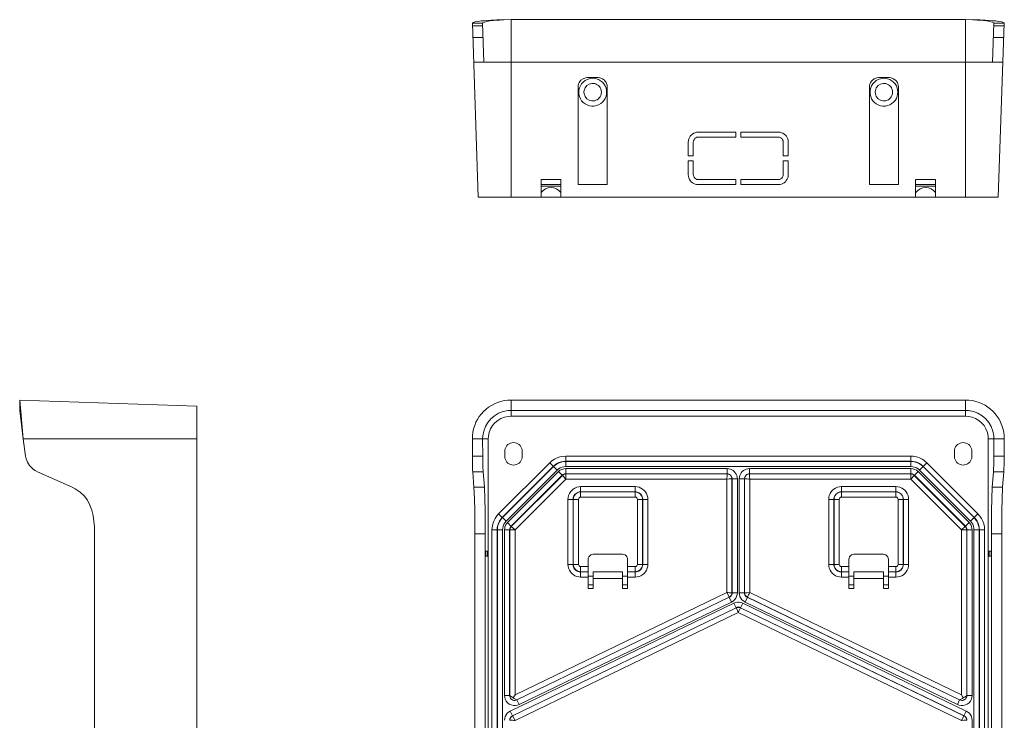
# Model space of a CAD drawing. Units: millimetres. Extents: x 4.3 to 25.8, y 3.1 to 18.6.
# Drawn here: x 4.3 to 14.5, y 11.3 to 18.6 of the extents above; entities that cross this region are included whole.
import ezdxf

# ---------------------------------------------------------------- set-up
doc = ezdxf.new("R2010")
doc.units = ezdxf.units.MM
doc.layers.add('Dahua_VDP', color=7, linetype='Continuous')

# ---------------------------------------------------------------- blocks, each defined once
blk = doc.blocks.new('VTM09R')
at = {"lineweight": 0}
for points in [[(9.413, 14.596), (9.377, 14.595, 0.363992), (9.012, 14.228), (9.011, 14.193)], [(14.543, 14.193), (14.542, 14.228, 0.365088), (14.176, 14.595), (14.141, 14.596)], [(9.413, 14.489), (9.382, 14.487, 0.354509), (9.119, 14.224), (9.118, 14.193)], [(14.436, 14.193), (14.434, 14.224, 0.354378), (14.172, 14.487), (14.141, 14.489)], [(9.413, 14.429), (9.384, 14.427, 0.345141), (9.178, 14.221), (9.177, 14.193)], [(14.377, 14.193), (14.375, 14.221, 0.346431), (14.169, 14.427), (14.141, 14.429)], [(9.53, 14.063), (9.528, 14.081, 0.821731), (9.35, 14.081), (9.348, 14.063)], [(14.206, 14.063), (14.204, 14.081, 0.822261), (14.026, 14.081), (14.024, 14.063)], [(9.348, 14.011), (9.35, 13.993, 0.818868), (9.528, 13.993), (9.53, 14.011)], [(13.738, 13.945), (13.718, 13.962, 0.145707), (13.597, 14.012), (13.571, 14.014)], [(14.024, 14.011), (14.026, 13.993, 0.819223), (14.204, 13.993), (14.206, 14.011)], [(11.767, 13.777), (11.765, 13.796, 0.31515), (11.678, 13.882), (11.66, 13.884)], [(11.713, 13.777), (11.712, 13.789, 0.307809), (11.672, 13.829), (11.66, 13.831)], [(11.893, 13.884), (11.875, 13.882, 0.31515), (11.788, 13.796), (11.787, 13.777)], [(11.893, 13.831), (11.882, 13.829, 0.307948), (11.842, 13.789), (11.84, 13.777)], [(10.137, 13.696), (10.117, 13.695, 0.320119), (10.007, 13.585), (10.005, 13.564)], [(10.137, 13.643), (10.122, 13.641, 0.306341), (10.06, 13.579), (10.058, 13.564)], [(10.137, 13.641), (10.122, 13.639, 0.300516), (10.062, 13.579), (10.061, 13.564)], [(10.837, 13.564), (10.835, 13.585, 0.322159), (10.725, 13.695), (10.704, 13.696)], [(10.783, 13.564), (10.782, 13.579, 0.309748), (10.719, 13.641), (10.704, 13.643)], [(10.704, 13.641), (10.719, 13.639, -0.300532), (10.779, 13.579), (10.781, 13.564), (10.781, 12.888), (10.779, 12.873, -0.300527), (10.719, 12.813), (10.704, 12.811)], [(12.85, 13.696), (12.829, 13.695, 0.322311), (12.718, 13.585), (12.717, 13.564)], [(12.85, 13.643), (12.834, 13.641, 0.301914), (12.772, 13.579), (12.771, 13.564)], [(12.85, 13.641), (12.835, 13.639, 0.29536), (12.774, 13.579), (12.773, 13.564)], [(13.548, 13.564), (13.547, 13.585, 0.326276), (13.437, 13.695), (13.416, 13.696)], [(13.495, 13.564), (13.493, 13.579, 0.305021), (13.432, 13.641), (13.416, 13.643)], [(13.492, 13.564), (13.491, 13.579, 0.305552), (13.431, 13.639), (13.416, 13.641)], [(10.783, 13.564), (10.783, 12.888), (10.782, 12.873, -0.308527), (10.719, 12.811), (10.704, 12.809)], [(9.284, 13.414), (9.267, 13.394, 0.144522), (9.217, 13.273), (9.215, 13.246)], [(10.005, 12.888), (10.007, 12.868, 0.319304), (10.117, 12.757), (10.137, 12.756)], [(10.058, 12.888), (10.06, 12.873, 0.303673), (10.122, 12.811), (10.137, 12.809)], [(10.061, 12.888), (10.062, 12.873, 0.300504), (10.122, 12.813), (10.137, 12.811)], [(10.837, 12.888), (10.835, 12.868, -0.32231), (10.725, 12.757), (10.704, 12.756), (10.704, 12.866)], [(12.717, 12.888), (12.718, 12.868, 0.321333), (12.829, 12.757), (12.85, 12.756)], [(12.771, 12.888), (12.772, 12.873, 0.29983), (12.834, 12.811), (12.85, 12.809)], [(12.773, 12.888), (12.774, 12.873, 0.29536), (12.835, 12.813), (12.85, 12.811)], [(13.416, 12.756), (13.437, 12.757, 0.32563), (13.547, 12.868), (13.548, 12.888)], [(13.416, 12.809), (13.432, 12.811, 0.301851), (13.493, 12.873), (13.495, 12.888)], [(13.416, 12.811), (13.431, 12.813, 0.305546), (13.491, 12.873), (13.492, 12.888)], [(9.345, 11.526), (9.347, 11.509, 0.44674), (9.482, 11.424), (9.498, 11.431)], [(9.398, 11.526), (9.4, 11.515, 0.418691), (9.463, 11.475), (9.475, 11.479)], [(14.055, 11.431), (14.072, 11.424, 0.446782), (14.207, 11.509), (14.208, 11.526)], [(14.078, 11.479), (14.09, 11.475, 0.418688), (14.153, 11.515), (14.155, 11.526)]]:
    blk.add_lwpolyline(points, format="xyb", dxfattribs=at)
for points in [[(9.413, 14.429), (9.413, 14.596)], [(14.141, 14.596), (9.413, 14.596)], [(14.141, 14.429), (14.141, 14.596)], [(14.141, 14.489), (9.413, 14.489)], [(14.141, 14.429), (9.413, 14.429)], [(9.011, 14.193), (9.012, 14.012)], [(9.011, 14.193), (9.177, 14.193)], [(9.118, 14.193), (9.119, 14.012), (9.119, 13.978), (9.12, 13.946), (9.12, 13.916), (9.121, 13.89), (9.122, 13.868), (9.123, 13.851)], [(9.177, 14.193), (9.177, 6.764)], [(14.377, 6.764), (14.377, 14.193)], [(14.377, 14.193), (14.543, 14.193)], [(14.436, 14.193), (14.435, 14.012)], [(14.543, 14.193), (14.542, 14.012)], [(9.348, 14.011), (9.348, 14.063)], [(9.53, 14.063), (9.53, 14.011)], [(14.024, 14.011), (14.024, 14.063)], [(14.206, 14.063), (14.206, 14.011)], [(9.119, 14.012), (9.012, 14.012)], [(9.012, 14.012), (9.012, 13.978), (9.012, 13.946), (9.012, 13.916), (9.013, 13.89), (9.014, 13.868), (9.016, 13.851)], [(9.284, 13.414), (9.815, 13.945)], [(9.982, 14.014), (9.952, 14.011), (9.921, 14.006), (9.892, 13.996), (9.864, 13.982), (9.838, 13.965), (9.815, 13.945)], [(9.815, 13.945), (9.892, 13.867)], [(9.982, 13.961), (9.958, 13.959), (9.935, 13.954), (9.912, 13.946), (9.891, 13.936), (9.871, 13.922), (9.852, 13.906)], [(9.982, 13.958), (9.958, 13.956), (9.936, 13.951), (9.913, 13.944), (9.892, 13.934), (9.872, 13.921), (9.854, 13.905)], [(9.982, 13.904), (9.982, 14.014)], [(9.982, 14.014), (13.571, 14.014)], [(9.982, 13.961), (13.571, 13.961)], [(9.982, 13.958), (13.571, 13.958)], [(13.571, 13.904), (13.571, 14.014)], [(13.701, 13.906), (13.682, 13.922), (13.662, 13.936), (13.642, 13.946), (13.618, 13.954), (13.595, 13.959), (13.571, 13.961)], [(13.699, 13.905), (13.681, 13.921), (13.662, 13.933), (13.64, 13.944), (13.618, 13.951), (13.595, 13.956), (13.571, 13.958)], [(13.738, 13.945), (13.661, 13.867)], [(13.738, 13.945), (14.269, 13.414)], [(14.431, 13.851), (14.432, 13.868), (14.432, 13.89), (14.433, 13.916), (14.434, 13.946), (14.434, 13.978), (14.435, 14.012)], [(14.435, 14.012), (14.542, 14.012)], [(14.538, 13.851), (14.539, 13.868), (14.54, 13.89), (14.541, 13.916), (14.542, 13.946), (14.542, 13.978), (14.542, 14.012)], [(9.028, 13.69), (9.016, 13.851)], [(9.123, 13.851), (9.016, 13.851)], [(9.136, 13.69), (9.123, 13.851)], [(9.322, 13.376), (9.852, 13.906)], [(9.324, 13.375), (9.854, 13.905)], [(9.362, 13.336), (9.892, 13.867)], [(9.907, 13.852), (9.377, 13.322)], [(9.982, 13.904), (9.962, 13.903), (9.943, 13.898), (9.924, 13.891), (9.907, 13.88), (9.892, 13.867)], [(9.982, 13.884), (9.962, 13.881), (9.942, 13.876), (9.922, 13.866), (9.907, 13.852)], [(9.907, 13.852), (9.947, 13.813)], [(9.982, 13.831), (9.968, 13.829), (9.956, 13.823), (9.944, 13.815)], [(9.947, 13.813), (9.983, 13.775), (9.982, 13.828)], [(9.982, 13.828), (9.972, 13.827), (9.962, 13.824), (9.954, 13.82), (9.947, 13.813)], [(9.982, 13.904), (13.571, 13.904)], [(9.982, 13.828), (9.982, 13.884)], [(11.66, 13.884), (9.982, 13.884)], [(11.66, 13.831), (9.982, 13.831)], [(11.66, 13.828), (9.982, 13.828)], [(11.66, 13.828), (11.66, 13.801), (11.657, 13.788), (11.657, 13.775), (11.683, 13.777), (11.711, 13.777)], [(11.66, 13.884), (11.66, 13.828)], [(11.711, 13.777), (11.709, 13.791), (11.704, 13.803), (11.696, 13.814), (11.686, 13.821), (11.673, 13.826), (11.66, 13.828)], [(11.893, 13.828), (11.88, 13.826), (11.867, 13.821), (11.857, 13.814), (11.849, 13.803), (11.844, 13.791), (11.842, 13.777)], [(11.842, 13.777), (11.87, 13.777), (11.883, 13.774), (11.897, 13.775), (11.893, 13.801), (11.893, 13.828)], [(11.893, 13.828), (11.893, 13.884)], [(13.571, 13.884), (11.893, 13.884)], [(13.571, 13.831), (11.893, 13.831)], [(13.571, 13.828), (11.893, 13.828)], [(13.571, 13.828), (13.57, 13.775), (13.607, 13.813)], [(13.661, 13.867), (13.646, 13.88), (13.629, 13.891), (13.611, 13.898), (13.591, 13.903), (13.571, 13.904)], [(13.571, 13.884), (13.571, 13.828)], [(13.647, 13.852), (13.63, 13.866), (13.612, 13.876), (13.592, 13.881), (13.571, 13.884)], [(13.609, 13.815), (13.597, 13.823), (13.585, 13.829), (13.571, 13.831)], [(13.607, 13.813), (13.599, 13.819), (13.591, 13.824), (13.581, 13.827), (13.571, 13.828)], [(13.607, 13.813), (13.647, 13.852)], [(14.177, 13.322), (13.647, 13.852)], [(13.661, 13.867), (14.192, 13.336)], [(13.699, 13.905), (14.229, 13.374)], [(13.701, 13.906), (14.231, 13.376)], [(14.418, 13.69), (14.431, 13.851)], [(14.431, 13.851), (14.538, 13.851)], [(14.526, 13.69), (14.538, 13.851)], [(9.944, 13.815), (9.414, 13.285)], [(9.947, 13.813), (9.416, 13.282)], [(9.983, 13.775), (9.455, 13.246)], [(11.657, 13.775), (9.983, 13.775)], [(11.657, 12.596), (11.657, 13.775)], [(11.711, 12.593), (11.711, 13.777)], [(11.711, 12.593), (11.767, 12.593), (11.767, 13.777)], [(11.711, 13.777), (11.767, 13.777)], [(11.713, 12.593), (11.713, 13.777)], [(11.787, 13.777), (11.787, 12.594), (11.842, 12.594)], [(11.787, 13.777), (11.842, 13.777)], [(11.84, 13.777), (11.84, 12.594)], [(11.842, 13.777), (11.842, 12.594)], [(11.897, 13.775), (11.897, 12.596)], [(13.57, 13.775), (11.897, 13.775)], [(14.098, 13.246), (13.57, 13.775)], [(14.137, 13.282), (13.607, 13.813)], [(14.139, 13.285), (13.609, 13.815)], [(9.136, 13.69), (9.028, 13.69)], [(9.028, 13.69), (9.033, 13.569), (9.036, 13.448), (9.037, 13.206)], [(9.136, 13.69), (9.141, 13.569), (9.143, 13.448), (9.144, 13.206)], [(10.137, 13.587), (10.137, 13.696)], [(10.137, 13.696), (10.704, 13.696)], [(10.137, 13.643), (10.704, 13.643)], [(10.137, 13.641), (10.704, 13.641)], [(10.704, 13.587), (10.704, 13.696)], [(12.85, 13.587), (12.85, 13.696)], [(12.85, 13.696), (13.416, 13.696)], [(12.85, 13.643), (13.416, 13.643)], [(12.85, 13.641), (13.416, 13.641)], [(13.416, 13.587), (13.416, 13.696)], [(14.418, 13.69), (14.412, 13.569), (14.411, 13.448), (14.41, 13.206)], [(14.418, 13.69), (14.526, 13.69)], [(14.526, 13.69), (14.52, 13.569), (14.518, 13.448), (14.517, 13.206)], [(10.005, 12.888), (10.005, 13.564)], [(10.005, 13.564), (10.115, 13.564)], [(10.058, 12.888), (10.058, 13.564)], [(10.061, 12.888), (10.061, 13.564)], [(10.137, 13.587), (10.129, 13.586), (10.122, 13.581), (10.117, 13.573), (10.115, 13.564)], [(10.115, 12.888), (10.115, 13.564)], [(10.137, 13.587), (10.704, 13.587)], [(10.727, 13.564), (10.726, 13.573), (10.721, 13.581), (10.713, 13.586), (10.704, 13.587)], [(10.727, 13.564), (10.727, 12.888)], [(10.727, 13.564), (10.837, 13.564)], [(10.837, 13.564), (10.837, 12.888)], [(12.827, 13.564), (12.827, 12.888), (12.717, 12.888), (12.717, 13.564)], [(12.717, 13.564), (12.827, 13.564)], [(12.771, 12.888), (12.771, 13.564)], [(12.773, 12.888), (12.773, 13.564)], [(12.85, 13.587), (12.841, 13.586), (12.833, 13.581), (12.828, 13.573), (12.827, 13.564)], [(12.85, 13.587), (13.416, 13.587)], [(13.439, 13.564), (13.437, 13.573), (13.432, 13.581), (13.425, 13.586), (13.416, 13.587)], [(13.439, 13.564), (13.439, 12.888)], [(13.439, 13.564), (13.548, 13.564)], [(13.492, 13.564), (13.492, 12.888)], [(13.495, 13.564), (13.495, 12.888)], [(13.548, 13.564), (13.548, 12.888)], [(9.322, 13.376), (9.307, 13.358), (9.293, 13.338), (9.282, 13.316), (9.275, 13.294), (9.27, 13.271), (9.268, 13.246)], [(9.324, 13.375), (9.308, 13.356), (9.296, 13.337), (9.285, 13.316), (9.277, 13.293), (9.272, 13.271), (9.271, 13.246)], [(9.284, 13.414), (9.362, 13.336)], [(9.362, 13.336), (9.349, 13.321), (9.338, 13.305), (9.331, 13.286), (9.327, 13.266), (9.325, 13.246)], [(9.377, 13.322), (9.366, 13.31), (9.357, 13.296), (9.35, 13.28), (9.347, 13.263), (9.345, 13.246)], [(9.416, 13.282), (9.377, 13.322)], [(14.177, 13.322), (14.137, 13.282)], [(14.208, 13.246), (14.207, 13.263), (14.203, 13.28), (14.197, 13.296), (14.187, 13.31), (14.177, 13.322)], [(14.269, 13.414), (14.192, 13.336)], [(14.228, 13.246), (14.227, 13.266), (14.222, 13.286), (14.215, 13.305), (14.204, 13.321), (14.192, 13.336)], [(14.282, 13.246), (14.281, 13.271), (14.276, 13.293), (14.268, 13.316), (14.257, 13.337), (14.245, 13.356), (14.229, 13.374)], [(14.285, 13.246), (14.283, 13.271), (14.278, 13.294), (14.271, 13.316), (14.26, 13.338), (14.247, 13.358), (14.231, 13.376)], [(14.338, 13.246), (14.336, 13.277), (14.33, 13.308), (14.32, 13.337), (14.307, 13.365), (14.289, 13.391), (14.269, 13.414)], [(9.215, 6.785), (9.215, 13.246)], [(9.215, 13.246), (9.325, 13.246)], [(9.268, 6.785), (9.268, 13.246)], [(9.271, 6.785), (9.271, 13.246)], [(9.325, 6.785), (9.325, 13.246)], [(9.345, 13.246), (9.345, 11.526)], [(9.345, 13.246), (9.401, 13.246)], [(9.414, 13.285), (9.406, 13.273), (9.4, 13.261), (9.398, 13.246)], [(9.398, 13.246), (9.398, 11.526)], [(9.401, 13.246), (9.455, 13.246), (9.416, 13.282)], [(9.416, 13.282), (9.41, 13.275), (9.405, 13.266), (9.402, 13.256), (9.401, 13.246)], [(9.401, 13.246), (9.401, 11.526)], [(9.455, 13.246), (9.455, 11.531)], [(14.137, 13.282), (14.098, 13.246), (14.152, 13.246)], [(14.098, 11.531), (14.098, 13.246)], [(14.152, 13.246), (14.151, 13.256), (14.148, 13.266), (14.144, 13.275), (14.137, 13.282)], [(14.155, 13.246), (14.154, 13.257), (14.151, 13.267), (14.146, 13.276), (14.139, 13.285)], [(14.152, 11.526), (14.152, 13.246)], [(14.152, 13.246), (14.208, 13.246)], [(14.155, 11.526), (14.155, 13.246)], [(14.208, 11.526), (14.208, 13.246)], [(14.228, 13.246), (14.228, 6.785)], [(14.228, 13.246), (14.338, 13.246)], [(14.282, 13.246), (14.282, 6.785)], [(14.285, 13.246), (14.285, 6.785)], [(14.338, 13.246), (14.338, 6.785)], [(9.037, 7.572), (9.037, 13.206)], [(9.144, 13.206), (9.037, 13.206)], [(9.144, 7.572), (9.144, 13.206)], [(14.41, 7.572), (14.41, 13.206)], [(14.41, 13.206), (14.517, 13.206)], [(14.517, 7.572), (14.517, 13.206)], [(9.147, 12.972), (9.147, 13.024)], [(9.147, 13.024), (9.177, 13.024)], [(9.166, 13.024), (9.166, 12.972)], [(9.17, 13.024), (9.17, 12.972)], [(14.377, 13.024), (14.407, 13.024)], [(14.383, 12.972), (14.383, 13.024)], [(14.387, 12.972), (14.387, 13.024)], [(14.407, 13.024), (14.407, 12.972)], [(9.177, 12.972), (9.147, 12.972)], [(10.267, 12.993), (10.254, 12.991), (10.242, 12.986), (10.231, 12.977), (10.222, 12.966), (10.217, 12.954), (10.216, 12.941)], [(10.216, 12.636), (10.216, 12.941)], [(10.574, 12.993), (10.267, 12.993)], [(10.626, 12.636), (10.626, 12.941), (10.624, 12.954), (10.619, 12.966), (10.611, 12.977), (10.6, 12.986), (10.587, 12.991), (10.574, 12.993)], [(12.979, 12.993), (12.966, 12.991), (12.953, 12.986), (12.942, 12.977), (12.934, 12.966), (12.929, 12.954), (12.927, 12.941)], [(12.927, 12.636), (12.927, 12.941)], [(12.979, 12.993), (13.286, 12.993)], [(13.338, 12.941), (13.337, 12.954), (13.331, 12.966), (13.322, 12.977), (13.312, 12.986), (13.299, 12.991), (13.286, 12.993)], [(13.338, 12.636), (13.338, 12.941)], [(14.377, 12.972), (14.407, 12.972)], [(10.005, 12.888), (10.115, 12.888)], [(10.115, 12.888), (10.117, 12.88), (10.122, 12.872), (10.129, 12.867), (10.137, 12.866)], [(10.137, 12.756), (10.137, 12.866)], [(10.216, 12.866), (10.137, 12.866)], [(10.216, 12.811), (10.137, 12.811)], [(10.216, 12.809), (10.137, 12.809)], [(10.267, 12.636), (10.267, 12.81)], [(10.574, 12.81), (10.267, 12.81)], [(10.574, 12.636), (10.574, 12.81)], [(10.704, 12.866), (10.626, 12.866)], [(10.704, 12.811), (10.626, 12.811)], [(10.704, 12.809), (10.626, 12.809)], [(10.704, 12.866), (10.713, 12.867), (10.721, 12.872), (10.726, 12.88), (10.727, 12.888)], [(10.727, 12.888), (10.837, 12.888)], [(12.827, 12.888), (12.828, 12.88), (12.833, 12.872), (12.841, 12.867), (12.85, 12.866)], [(12.85, 12.756), (12.85, 12.866)], [(12.927, 12.866), (12.85, 12.866)], [(12.927, 12.811), (12.85, 12.811)], [(12.927, 12.809), (12.85, 12.809)], [(12.979, 12.636), (12.979, 12.81)], [(12.979, 12.81), (13.286, 12.81)], [(13.286, 12.636), (13.286, 12.81)], [(13.416, 12.866), (13.338, 12.866)], [(13.416, 12.811), (13.338, 12.811)], [(13.416, 12.809), (13.338, 12.809)], [(13.416, 12.866), (13.425, 12.867), (13.432, 12.872), (13.437, 12.88), (13.439, 12.888)], [(13.416, 12.756), (13.416, 12.866)], [(13.439, 12.888), (13.548, 12.888)], [(10.216, 12.756), (10.137, 12.756)], [(10.216, 12.766), (10.267, 12.766)], [(10.574, 12.741), (10.267, 12.741)], [(10.574, 12.766), (10.626, 12.766)], [(10.704, 12.756), (10.626, 12.756)], [(12.927, 12.756), (12.85, 12.756)], [(12.927, 12.766), (12.979, 12.766)], [(12.979, 12.741), (13.286, 12.741)], [(13.286, 12.766), (13.338, 12.766)], [(13.416, 12.756), (13.338, 12.756)], [(9.455, 11.531), (11.657, 12.596)], [(10.216, 12.676), (10.267, 12.676)], [(10.216, 12.636), (10.267, 12.636)], [(10.574, 12.676), (10.626, 12.676)], [(10.574, 12.636), (10.626, 12.636)], [(11.711, 12.593), (11.683, 12.593), (11.67, 12.595), (11.657, 12.596), (11.67, 12.572), (11.682, 12.548)], [(11.872, 12.548), (11.882, 12.572), (11.89, 12.583), (11.897, 12.596), (11.87, 12.594), (11.842, 12.594)], [(11.897, 12.596), (14.098, 11.531)], [(12.927, 12.676), (12.979, 12.676)], [(12.927, 12.636), (12.979, 12.636)], [(13.286, 12.676), (13.338, 12.676)], [(13.286, 12.636), (13.338, 12.636)], [(9.474, 11.481), (11.682, 12.548)], [(9.475, 11.479), (11.683, 12.546)], [(9.498, 11.431), (11.706, 12.497)], [(11.682, 12.548), (11.694, 12.556), (11.703, 12.566), (11.709, 12.579), (11.711, 12.593)], [(11.682, 12.548), (11.706, 12.497)], [(11.683, 12.546), (11.693, 12.552), (11.702, 12.561), (11.707, 12.571), (11.712, 12.581), (11.713, 12.593)], [(11.706, 12.497), (11.723, 12.507), (11.738, 12.521), (11.75, 12.536), (11.759, 12.555), (11.765, 12.574), (11.767, 12.593)], [(11.823, 12.486), (11.805, 12.493), (11.787, 12.496), (11.767, 12.496), (11.748, 12.493), (11.731, 12.486)], [(11.787, 12.594), (11.788, 12.574), (11.794, 12.555), (11.803, 12.537), (11.815, 12.521), (11.83, 12.508), (11.847, 12.497)], [(11.84, 12.594), (11.842, 12.581), (11.846, 12.571), (11.852, 12.561), (11.86, 12.552), (11.87, 12.546)], [(11.842, 12.594), (11.845, 12.58), (11.85, 12.566), (11.859, 12.556), (11.872, 12.548)], [(11.847, 12.497), (11.872, 12.548)], [(11.847, 12.497), (14.055, 11.431)], [(11.87, 12.546), (14.078, 11.479)], [(11.872, 12.548), (14.079, 11.481)], [(11.731, 12.486), (9.405, 11.363)], [(11.753, 12.438), (9.428, 11.315)], [(11.755, 12.436), (9.43, 11.312)], [(11.731, 12.486), (11.755, 12.436)], [(11.8, 12.438), (11.789, 12.442), (11.777, 12.444), (11.765, 12.442), (11.753, 12.438)], [(11.799, 12.436), (11.788, 12.44), (11.777, 12.441), (11.766, 12.44), (11.755, 12.436)], [(11.755, 12.436), (11.767, 12.412), (11.777, 12.387), (11.799, 12.436)], [(11.799, 12.436), (11.823, 12.486)], [(14.123, 11.312), (11.799, 12.436)], [(14.125, 11.315), (11.8, 12.438)], [(14.148, 11.363), (11.823, 12.486)], [(11.777, 12.387), (9.455, 11.265)], [(14.098, 11.265), (11.777, 12.387)], [(9.345, 11.526), (9.401, 11.526)], [(9.437, 11.502), (9.427, 11.506), (9.417, 11.511), (9.401, 11.526)], [(9.474, 11.481), (9.453, 11.489), (9.444, 11.495), (9.437, 11.502), (9.455, 11.531)], [(9.498, 11.431), (9.474, 11.481)], [(14.055, 11.431), (14.079, 11.481)], [(14.152, 11.526), (14.136, 11.512), (14.127, 11.506), (14.117, 11.502), (14.109, 11.495), (14.1, 11.489), (14.079, 11.481)], [(14.117, 11.502), (14.098, 11.531)], [(14.152, 11.526), (14.208, 11.526)], [(9.405, 11.363), (9.388, 11.352), (9.373, 11.34), (9.362, 11.324), (9.352, 11.306), (9.347, 11.286), (9.345, 11.267)], [(9.428, 11.315), (9.418, 11.308), (9.41, 11.3), (9.404, 11.29), (9.4, 11.279), (9.398, 11.267)], [(9.401, 11.267), (9.428, 11.267), (9.441, 11.266), (9.455, 11.265), (9.442, 11.288), (9.43, 11.312)], [(9.43, 11.312), (9.417, 11.305), (9.408, 11.294), (9.402, 11.281), (9.401, 11.267)], [(9.43, 11.312), (9.405, 11.363)], [(14.123, 11.312), (14.112, 11.288), (14.105, 11.277), (14.098, 11.265), (14.126, 11.267), (14.152, 11.267)], [(14.123, 11.312), (14.148, 11.363)], [(14.152, 11.267), (14.15, 11.281), (14.145, 11.294), (14.136, 11.305), (14.123, 11.312)], [(14.155, 11.267), (14.153, 11.279), (14.149, 11.29), (14.143, 11.3), (14.135, 11.308), (14.125, 11.315)], [(14.208, 11.267), (14.207, 11.286), (14.201, 11.306), (14.192, 11.324), (14.18, 11.34), (14.165, 11.352), (14.148, 11.363)], [(14.208, 6.785), (14.208, 11.267)]]:
    blk.add_lwpolyline(points, dxfattribs=at)
blk = doc.blocks.new('VTM09R_l')
at = {"lineweight": 0}
for points in [[(4.303, 14.489), (4.303, 14.596), (6.147, 14.532), (6.147, 6.424)], [(4.303, 14.489), (4.34, 14.193), (4.314, 14.479), (4.303, 14.596)], [(6.147, 14.193), (4.34, 14.193), (4.365, 14.012)], [(4.848, 13.69), (4.487, 13.851)], [(4.848, 13.69), (4.881, 13.674)], [(5.081, 13.277), (5.082, 13.206)], [(5.082, 7.572), (5.082, 13.206)], [(4.821, 7.203), (5.007, 7.389)], [(4.745, 7.02), (4.745, 6.376), (6.147, 6.424)], [(4.745, 6.764), (6.147, 6.764)]]:
    blk.add_lwpolyline(points, dxfattribs=at)
for points in [[(4.365, 14.012), (4.37, 13.986, 0.185752), (4.463, 13.863), (4.487, 13.851)], [(5.007, 7.389), (5.026, 7.411, 0.139606), (5.081, 7.544), (5.082, 7.572)], [(4.821, 7.203), (4.802, 7.181, 0.143931), (4.747, 7.049), (4.745, 7.02)]]:
    blk.add_lwpolyline(points, format="xyb", dxfattribs=at)
blk.add_open_spline([(4.881, 13.674), (5.033, 13.592), (5.07, 13.437), (5.081, 13.277)], degree=3, dxfattribs=at)
blk = doc.blocks.new('VTM09R_u')
at = {"lineweight": 0}
for points in [[(9.264, 18.548), (9.413, 18.551), (9.337, 18.549)], [(9.413, 18.551), (9.413, 16.706)], [(14.141, 16.706), (14.141, 18.551), (9.413, 18.551)], [(14.216, 18.549), (14.141, 18.551), (14.29, 18.548)], [(9.011, 18.514), (9.014, 18.519)], [(9.073, 16.706), (9.011, 18.514)], [(9.118, 18.514), (9.011, 18.514)], [(9.119, 18.488), (9.012, 18.488)], [(9.118, 18.514), (9.12, 18.518)], [(9.132, 18.109), (9.118, 18.514)], [(14.422, 18.109), (14.436, 18.514), (14.543, 18.514), (14.48, 16.706)], [(14.434, 18.518), (14.436, 18.514)], [(14.435, 18.488), (14.542, 18.488)], [(14.539, 18.519), (14.543, 18.514)], [(9.123, 18.367), (9.016, 18.367)], [(14.431, 18.367), (14.538, 18.367)], [(9.025, 18.109), (14.529, 18.109)], [(10.32, 17.948), (10.205, 17.948)], [(13.348, 17.948), (13.234, 17.948)], [(10.112, 17.854), (10.112, 16.836), (10.413, 16.836), (10.413, 17.854)], [(13.141, 17.854), (13.141, 16.836)], [(13.442, 16.836), (13.442, 17.854)], [(11.362, 17.33), (11.347, 17.328), (11.335, 17.322), (11.324, 17.314), (11.317, 17.303), (11.311, 17.291), (11.309, 17.277)], [(11.751, 17.381), (11.362, 17.381)], [(11.362, 17.33), (11.751, 17.33)], [(11.751, 17.33), (11.751, 17.381)], [(12.192, 17.381), (11.802, 17.381)], [(11.802, 17.381), (11.802, 17.33)], [(11.802, 17.33), (12.192, 17.33)], [(12.244, 17.277), (12.242, 17.291), (12.237, 17.303), (12.229, 17.314), (12.218, 17.322), (12.206, 17.328), (12.192, 17.33)], [(11.257, 17.277), (11.257, 17.135)], [(11.257, 17.135), (11.309, 17.135), (11.309, 17.277)], [(12.244, 17.277), (12.244, 17.135)], [(12.297, 17.135), (12.297, 17.277)], [(12.244, 17.135), (12.297, 17.135)], [(11.257, 17.083), (11.257, 16.94)], [(11.309, 17.083), (11.257, 17.083)], [(11.309, 16.94), (11.309, 17.083)], [(12.297, 17.083), (12.244, 17.083)], [(12.244, 17.083), (12.244, 16.94)], [(12.297, 16.94), (12.297, 17.083)], [(11.309, 16.94), (11.311, 16.926), (11.317, 16.914), (11.324, 16.903), (11.335, 16.895), (11.347, 16.89), (11.362, 16.888)], [(12.192, 16.888), (12.206, 16.89), (12.218, 16.895), (12.229, 16.903), (12.237, 16.914), (12.242, 16.926), (12.244, 16.94)], [(9.725, 16.706), (9.725, 16.888)], [(9.725, 16.888), (9.932, 16.888)], [(9.725, 16.836), (9.932, 16.836)], [(9.725, 16.821), (9.932, 16.821)], [(9.932, 16.706), (9.932, 16.888)], [(11.751, 16.888), (11.362, 16.888)], [(11.362, 16.836), (11.751, 16.836)], [(11.751, 16.836), (11.751, 16.888)], [(12.192, 16.888), (11.802, 16.888)], [(11.802, 16.888), (11.802, 16.836)], [(11.802, 16.836), (12.192, 16.836)], [(13.141, 16.836), (13.442, 16.836)], [(13.621, 16.888), (13.829, 16.888)], [(13.621, 16.706), (13.621, 16.888)], [(13.621, 16.836), (13.829, 16.836)], [(13.621, 16.821), (13.829, 16.821)], [(13.829, 16.706), (13.829, 16.888)], [(9.073, 16.706), (14.48, 16.706)]]:
    blk.add_lwpolyline(points, dxfattribs=at)
for points in [[(10.205, 17.948), (10.189, 17.946, 0.315381), (10.113, 17.871), (10.112, 17.854)], [(10.413, 17.854), (10.412, 17.871, 0.310298), (10.336, 17.946), (10.32, 17.948)], [(13.234, 17.948), (13.217, 17.946, 0.303713), (13.142, 17.871), (13.141, 17.854)], [(13.442, 17.854), (13.441, 17.871, 0.302679), (13.365, 17.946), (13.348, 17.948)], [(11.362, 17.381), (11.343, 17.38, 0.317759), (11.259, 17.296), (11.257, 17.277)], [(12.297, 17.277), (12.295, 17.296, 0.314668), (12.211, 17.38), (12.192, 17.381)], [(11.257, 16.94), (11.259, 16.921, 0.311695), (11.343, 16.837), (11.362, 16.836)], [(12.192, 16.836), (12.211, 16.837, 0.308481), (12.295, 16.921), (12.297, 16.94)], [(9.932, 16.742), (9.931, 16.754, 0.496985), (9.727, 16.754), (9.725, 16.742)], [(13.829, 16.742), (13.827, 16.754, 0.497037), (13.623, 16.754), (13.621, 16.742)]]:
    blk.add_lwpolyline(points, format="xyb", dxfattribs=at)
for points in [[(10.407, 17.797), (10.406, 17.817), (10.402, 17.838, 0.803588), (10.119, 17.817), (10.117, 17.797), (10.119, 17.776, 0.802782), (10.402, 17.756), (10.406, 17.776)], [(13.436, 17.797), (13.434, 17.817), (13.43, 17.838, 0.805335), (13.148, 17.817), (13.147, 17.797), (13.148, 17.776, 0.805313), (13.43, 17.756), (13.434, 17.776)], [(10.353, 17.797), (10.352, 17.815), (10.347, 17.831, 0.745369), (10.173, 17.815), (10.172, 17.797), (10.173, 17.779, 0.73608), (10.347, 17.762), (10.352, 17.779)], [(13.382, 17.797), (13.381, 17.815), (13.375, 17.831, 0.748595), (13.202, 17.815), (13.2, 17.797), (13.202, 17.779, 0.739018), (13.375, 17.762), (13.381, 17.779)]]:
    blk.add_lwpolyline(points, format="xyb", close=True, dxfattribs=at)
for points in [[(9.014, 18.519), (9.07, 18.543), (9.204, 18.542), (9.264, 18.548)], [(9.12, 18.518), (9.15, 18.543), (9.305, 18.548), (9.337, 18.549)], [(14.216, 18.549), (14.248, 18.548), (14.404, 18.543), (14.434, 18.518)], [(14.29, 18.548), (14.346, 18.542), (14.488, 18.543), (14.539, 18.519)]]:
    blk.add_open_spline(points, degree=3, dxfattribs=at)

msp = doc.modelspace()

# ---------------------------------------------------------------- block references
at = {"layer": 'Dahua_VDP'}
for name in ['VTM09R_u', 'VTM09R_l', 'VTM09R']:
    msp.add_blockref(name, (0, 0), dxfattribs=at)

doc.saveas('drawing.dxf')
